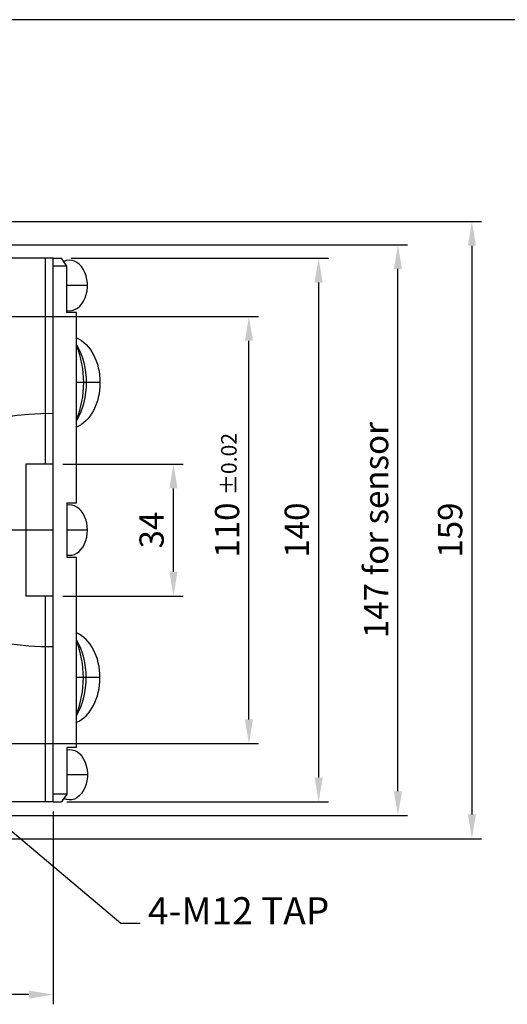
# Model space of a CAD drawing. Extents: x 0 to 6190, y 0 to 3623.
# Drawn here: x 654 to 780, y 493 to 746 of the extents above; entities that cross this region are included whole.
import ezdxf

# ---------------------------------------------------------------- set-up
doc = ezdxf.new("R2010")
doc.units = 0
doc.header["$LTSCALE"] = 10
doc.header["$MEASUREMENT"] = 0
doc.header["$PDMODE"] = 66
doc.header["$PDSIZE"] = -7
doc.linetypes.add('CENTER', pattern=[2, 1.25, -0.25, 0.25, -0.25])
doc.layers.get('0').update_dxf_attribs({"linetype": 'CONTINUOUS'})
doc.layers.get('DEFPOINTS').update_dxf_attribs({"linetype": 'CONTINUOUS'})
doc.styles.add('ROMANS', font='romans.shx', dxfattribs={"bigfont": 'hgs.shx'})
doc.styles.get("Standard").update_dxf_attribs({"font": 'romans.shx', "bigfont": 'hgs.shx'})
doc.dimstyles.get("Standard").update_dxf_attribs({"dimtxt": 3, "dimasz": 2.5, "dimexe": 1.25, "dimexo": 0.625, "dimgap": 1, "dimtad": 1, "dimdec": 4, "dimdsep": 46, "dimlunit": 6, "dimtxsty": 'Standard', "dimcen": 2.5, "dimclrd": 2, "dimclre": 2, "dimclrt": 3, "dimadec": 0, "dimazin": 0, "dimtfac": 1, "dimtdec": 4, "dimtmove": 0, "dimatfit": 3, "dimfxl": 0, "dimtolj": 1, "dimarcsym": 0})

# ---------------------------------------------------------------- blocks, each defined once
blk = doc.blocks.new('*D183')
at = {"color": 3, "lineweight": -2}
for p, q in [((667.68, 684.74), (733.92, 684.74)), ((731.42, 678.49), (731.42, 550.99)), ((666.62, 544.74), (733.92, 544.74))]:
    blk.add_line(p, q, dxfattribs=at)
at = {"color": 3}
for points in [[(730.38, 678.49), (732.46, 678.49), (731.42, 684.74)], [(730.38, 550.99), (732.46, 550.99), (731.42, 544.74)]]:
    blk.add_solid(points, dxfattribs=at)
at = {"layer": 'DEFPOINTS', "color": 0}
for p in [(665.18, 684.74), (664.12, 544.74), (731.42, 544.74)]:
    blk.add_point(p, dxfattribs=at)
at = {"color": 2, "insert": (725.8, 614.74), "char_height": 6.25, "attachment_point": 5, "rotation": 90, "style": 'ROMANS'}
blk.add_mtext('\\A1;140', dxfattribs=at)
blk = doc.blocks.new('*D184')
at = {"color": 3, "lineweight": -2}
for p, q in [((556.67, 694.24), (773.39, 694.24)), ((770.89, 687.99), (770.89, 541.49)), ((556.67, 535.24), (773.39, 535.24))]:
    blk.add_line(p, q, dxfattribs=at)
at = {"color": 3}
for points in [[(769.85, 687.99), (771.93, 687.99), (770.89, 694.24)], [(769.85, 541.49), (771.93, 541.49), (770.89, 535.24)]]:
    blk.add_solid(points, dxfattribs=at)
at = {"layer": 'DEFPOINTS', "color": 0}
for p in [(554.17, 694.24), (554.17, 535.24), (770.89, 535.24)]:
    blk.add_point(p, dxfattribs=at)
at = {"color": 2, "insert": (765.27, 614.74), "char_height": 6.25, "attachment_point": 5, "rotation": 90, "style": 'ROMANS'}
blk.add_mtext('\\A1;159', dxfattribs=at)
blk = doc.blocks.new('*D180')
at = {"color": 3, "linetype": 'Continuous', "lineweight": -2}
for p, q in [((665.56, 631.74), (696.54, 631.74)), ((694.04, 603.99), (694.04, 625.49)), ((665.56, 597.74), (696.54, 597.74))]:
    blk.add_line(p, q, dxfattribs=at)
at = {"color": 3, "linetype": 'Continuous'}
for points in [[(692.99, 625.49), (695.08, 625.49), (694.04, 631.74)], [(692.99, 603.99), (695.08, 603.99), (694.04, 597.74)]]:
    blk.add_solid(points, dxfattribs=at)
at = {"layer": 'DEFPOINTS', "color": 0, "linetype": 'Continuous'}
for p in [(663.06, 631.74), (694.04, 631.74), (663.06, 597.74)]:
    blk.add_point(p, dxfattribs=at)
at = {"color": 2, "linetype": 'Continuous', "insert": (688.41, 614.74), "char_height": 6.25, "attachment_point": 5, "rotation": 90, "style": 'ROMANS'}
blk.add_mtext('\\A1;34', dxfattribs=at)
blk = doc.blocks.new('*D181')
at = {"color": 3, "linetype": 'Continuous', "lineweight": -2}
for p, q in [((636.56, 669.74), (715.96, 669.74)), ((713.46, 565.99), (713.46, 663.49)), ((636.56, 559.74), (715.96, 559.74))]:
    blk.add_line(p, q, dxfattribs=at)
at = {"color": 3, "linetype": 'Continuous'}
for points in [[(712.42, 663.49), (714.5, 663.49), (713.46, 669.74)], [(712.42, 565.99), (714.5, 565.99), (713.46, 559.74)]]:
    blk.add_solid(points, dxfattribs=at)
at = {"layer": 'DEFPOINTS', "color": 0, "linetype": 'Continuous'}
for p in [(634.06, 669.74), (713.46, 669.74), (634.06, 559.74)]:
    blk.add_point(p, dxfattribs=at)
at = {"color": 2, "linetype": 'Continuous', "insert": (707.84, 614.74), "char_height": 6.25, "attachment_point": 5, "rotation": 90, "style": 'ROMANS'}
blk.add_mtext('\\A1;110', dxfattribs=at)
blk = doc.blocks.new('*D186')
at = {"color": 3, "linetype": 'Continuous', "lineweight": -2}
for p, q in [((588.06, 551.24), (588.06, 492.6)), ((663.06, 542.24), (663.06, 492.6)), ((656.81, 495.1), (594.31, 495.1))]:
    blk.add_line(p, q, dxfattribs=at)
at = {"color": 3, "linetype": 'Continuous'}
for points in [[(594.31, 496.14), (594.31, 494.06), (588.06, 495.1)], [(656.81, 496.14), (656.81, 494.06), (663.06, 495.1)]]:
    blk.add_solid(points, dxfattribs=at)
at = {"layer": 'DEFPOINTS', "color": 0, "linetype": 'Continuous'}
for p in [(588.06, 553.74), (663.06, 544.74), (588.06, 495.1)]:
    blk.add_point(p, dxfattribs=at)
at = {"color": 2, "linetype": 'Continuous', "insert": (625.56, 500.72), "char_height": 6.25, "attachment_point": 5, "style": 'ROMANS'}
blk.add_mtext('\\A1;75', dxfattribs=at)
blk = doc.blocks.new('*D178')
at = {"color": 3, "linetype": 'Continuous', "lineweight": -2}
for p, q in [((586.3, 688.24), (754.33, 688.24)), ((751.83, 547.49), (751.83, 681.99)), ((586.3, 541.24), (754.33, 541.24))]:
    blk.add_line(p, q, dxfattribs=at)
at = {"color": 3, "linetype": 'Continuous'}
for points in [[(750.79, 681.99), (752.88, 681.99), (751.83, 688.24)], [(750.79, 547.49), (752.88, 547.49), (751.83, 541.24)]]:
    blk.add_solid(points, dxfattribs=at)
at = {"layer": 'DEFPOINTS', "color": 0, "linetype": 'Continuous'}
for p in [(583.8, 688.24), (751.83, 688.24), (583.8, 541.24)]:
    blk.add_point(p, dxfattribs=at)
at = {"color": 2, "linetype": 'Continuous', "insert": (746.21, 614.74), "char_height": 6.25, "attachment_point": 5, "rotation": 90, "style": 'ROMANS'}
blk.add_mtext('\\A1;147 for sensor', dxfattribs=at)
blk = doc.blocks.new('A$C1AEB4BE1')
blk.add_line((15412.6, -1746.3), (-1702.4, -1746.3))

msp = doc.modelspace()

# ---------------------------------------------------------------- linework, layer by layer
at = {"color": 7, "linetype": 'Continuous'}
for p, q in [((663.0609, 684.7426), (453.0502, 684.7426)), ((661.0609, 631.7426), (661.0609, 684.7426)), ((663.0609, 614.7426), (663.0609, 684.7426)), ((663.0609, 684.7426), (665.1822, 684.7426)), ((663.0609, 684.7426), (665.1822, 684.7426)), ((666.5964, 682.7426), (665.1822, 684.7426)), ((666.5964, 682.7426), (663.0609, 682.7426)), ((666.5964, 670.7426), (666.5964, 682.7426)), ((669.0609, 670.7426), (666.5964, 670.7426)), ((669.0609, 621.7426), (669.0609, 670.7426)), ((656.0609, 631.7426), (656.0609, 597.7426)), ((663.0609, 631.7426), (656.0609, 631.7426)), ((666.5964, 621.7426), (666.5964, 607.7426)), ((666.5964, 621.7426), (669.0609, 621.7426)), ((663.0609, 544.7426), (663.0609, 614.7426)), ((666.5964, 607.7426), (669.0609, 607.7426)), ((669.0609, 558.7426), (669.0609, 607.7426)), ((663.0609, 597.7426), (656.0609, 597.7426)), ((661.0609, 544.7426), (661.0609, 597.7426)), ((666.5964, 558.7426), (666.5964, 546.7426)), ((669.0609, 558.7426), (666.5964, 558.7426)), ((666.5964, 546.7426), (663.0609, 546.7426)), ((666.5964, 546.7426), (665.1822, 544.7426)), ((663.0609, 544.7426), (453.0502, 544.7426)), ((663.0609, 544.7426), (665.1822, 544.7426)), ((663.0609, 544.7426), (665.1822, 544.7426)), ((663.0609, 544.7426), (665.1822, 544.7426))]:
    msp.add_line(p, q, dxfattribs=at)
at = {"color": 1, "linetype": 'Continuous'}
for p, q in [((671.8997, 677.7426), (666.5964, 677.7426)), ((675.1223, 652.7426), (669.0609, 652.7426)), ((671.8997, 614.7426), (666.5964, 614.7426)), ((675.1223, 576.7426), (669.0609, 576.7426)), ((671.8997, 551.7426), (666.5964, 551.7426))]:
    msp.add_line(p, q, dxfattribs=at)
at = {"color": 1, "linetype": 'CENTER'}
msp.add_line((663.0609, 614.7426), (449.1715, 614.7426), dxfattribs=at)
at = {"color": 7, "linetype": 'Continuous'}
for centre, major_axis, ratio, start_param, end_param in [((667.3035, 677.7426), (0, 6.5), 0.70710678, 2.98713306, 6.61838678), ((663.0609, 614.7426), (-50.9117, 0), 0.58925565, 4.71238898, 5.68073067), ((667.3035, 614.7426), (0, 6.5), 0.70710678, 2.98713306, 6.43764491), ((663.0609, 614.7426), (-50.9117, 0), 0.58925565, 6.88563994, 7.85398163), ((666.6371, 576.7426), (0, 12), 0.70710678, 3.43127565, 5.99350231), ((660.9802, 576.7426), (0, -15), 0.70710678, 0.86616759, 2.27542506), ((657.404, 576.7426), (0, 19), 0.70710678, 4.19204133, 5.23273663)]:
    msp.add_ellipse(centre, major_axis=major_axis, ratio=ratio, start_param=start_param, end_param=end_param, dxfattribs=at)
at = {"color": 7, "linetype": 'Continuous', "extrusion": (0, 0, -1)}
for centre, major_axis, start_param, end_param in [((666.6371, 652.7426), (0, -12), 3.43127565, 5.99350231), ((660.9802, 652.7426), (0, 15), 0.86616759, 2.27542506), ((657.404, 652.7426), (0, -19), 4.19204133, 5.23273663), ((667.3035, 551.7426), (0, -6.5), 2.98713306, 6.61838678)]:
    msp.add_ellipse(centre, major_axis=major_axis, ratio=0.70710678, start_param=start_param, end_param=end_param, dxfattribs=at)

# ---------------------------------------------------------------- block references
at = {"xscale": 0.06190476190386107, "yscale": 0.06190476190386107, "zscale": 0.06190476190386107}
msp.add_blockref('A$C1AEB4BE1', (124.8888, 854.3073), dxfattribs=at)

# ---------------------------------------------------------------- texts
at = {"color": 2, "linetype": 'Continuous', "style": 'ROMANS'}
msp.add_text('%%P0.02', height=4, rotation=90, dxfattribs=at).set_placement((710.3148, 623.7022))
at = {"color": 2, "linetype": 'Continuous', "insert": (687.4775, 510.9984), "char_height": 7, "attachment_point": 7, "style": 'ROMANS'}
msp.add_mtext('4-M12 TAP', dxfattribs=at)

# ---------------------------------------------------------------- dimensions: what is measured, and where the dimension line sits
for base, p1, p2, picture, middle in [((770.8904, 535.2426), (554.1664, 694.2426), (554.1664, 535.2426), '*D184', (765.2654, 614.7426)), ((731.4223, 544.7426), (665.1822, 684.7426), (664.1215, 544.7426), '*D183', (725.7973, 614.7426))]:
    dim = msp.add_linear_dim(base=base, p1=p1, p2=p2, angle=90, dimstyle='Standard', override={"dimscale": 2.5, "dimtxt": 2.5, "dimexe": 1, "dimexo": 1, "dimdec": 3, "dimtxsty": 'ROMANS', "dimclrd": 3, "dimclre": 3, "dimclrt": 2, "dimazin": 2, "dimtdec": 3})
    dim.commit()
    dim.dimension.update_dxf_attribs({"geometry": picture, "text_midpoint": middle})
at = {"color": 7, "linetype": 'Continuous'}
dim = msp.add_linear_dim(base=(751.8334, 688.2426), p1=(583.7988, 541.2426), p2=(583.7988, 688.2426), angle=90, text='<> for sensor', dimstyle='Standard', override={"dimscale": 2.5, "dimtxt": 2.5, "dimexe": 1, "dimexo": 1, "dimdec": 3, "dimtxsty": 'ROMANS', "dimclrd": 3, "dimclre": 3, "dimclrt": 2, "dimazin": 2, "dimtdec": 3}, dxfattribs=at)
dim.commit()
dim.dimension.update_dxf_attribs({"geometry": '*D178', "text_midpoint": (746.2084, 614.7426)})
for base, p1, p2, picture, middle in [((713.4632, 669.7426), (634.0609, 559.7426), (634.0609, 669.7426), '*D181', (707.8382, 614.7426)), ((694.0359, 631.7426), (663.0609, 597.7426), (663.0609, 631.7426), '*D180', (688.4109, 614.7426))]:
    dim = msp.add_linear_dim(base=base, p1=p1, p2=p2, angle=90, dimstyle='Standard', override={"dimscale": 2.5, "dimtxt": 2.5, "dimexe": 1, "dimexo": 1, "dimdec": 3, "dimtxsty": 'ROMANS', "dimclrd": 3, "dimclre": 3, "dimclrt": 2, "dimazin": 2, "dimtdec": 3}, dxfattribs=at)
    dim.commit()
    dim.dimension.update_dxf_attribs({"geometry": picture, "text_midpoint": middle})
dim = msp.add_linear_dim(base=(588.0609, 495.0995), p1=(663.0609, 544.7426), p2=(588.0609, 553.7426), dimstyle='Standard', override={"dimscale": 2.5, "dimtxt": 2.5, "dimexe": 1, "dimexo": 1, "dimdec": 3, "dimtxsty": 'ROMANS', "dimclrd": 3, "dimclre": 3, "dimclrt": 2, "dimazin": 2, "dimtdec": 3}, dxfattribs=at)
dim.commit()
dim.dimension.update_dxf_attribs({"geometry": '*D186', "text_midpoint": (625.5609, 500.7245)})

# ---------------------------------------------------------------- leaders
at = {"color": 7, "linetype": 'Continuous', "annotation_type": 0, "has_hookline": 1, "hookline_direction": 0, "text_width": 56.5}
msp.add_leader([(631.4496, 554.7912), (680.4775, 513.4984), (685.4775, 513.4984)], dimstyle='Standard', override={"dimscale": 2, "dimtxt": 2.5, "dimexe": 1, "dimexo": 1, "dimgap": 1, "dimtad": 0, "dimdec": 3, "dimtxsty": 'ROMANS', "dimclrd": 3, "dimclre": 3, "dimclrt": 2, "dimazin": 2, "dimtdec": 3}, dxfattribs=at)

doc.saveas('drawing.dxf')
